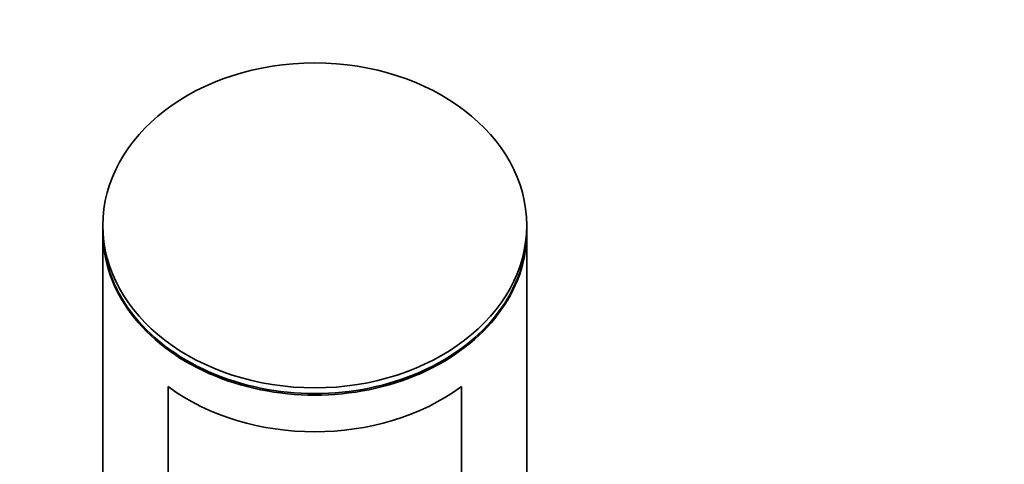
# Model space of a CAD drawing. Units: millimetres. Extents: x 0 to 1480, y 0 to 2762.
# Drawn here: x 896 to 956, y 2133 to 2161 of the extents above; entities that cross this region are included whole.
import ezdxf
from ezdxf import colors
from ezdxf.entities.mleader import LeaderData, LeaderLine
from ezdxf.math import Vec2, Vec3

# ---------------------------------------------------------------- set-up
doc = ezdxf.new("R2010")
doc.units = ezdxf.units.MM
doc.layers.add('DV1_Défaut', color=7, linetype='Continuous')
doc.layers.add('Défaut', color=7, linetype='Continuous')

# ---------------------------------------------------------------- blocks, each defined once
blk = doc.blocks.new('_DOT')
at = {"color": 0}
blk.add_line((0, 0), (-1, 0), dxfattribs=at)
at = {"color": 0, "const_width": 0.333}
blk.add_lwpolyline([(-0.1665, 0, 1), (0.1665, 0, 1)], format="xyb", close=True, dxfattribs=at)
blk = doc.blocks.new('SE')
at = {"layer": 'DV1_Défaut', "color": 7, "linetype": 'Continuous', "lineweight": 35}
for p, q in [((900.818, 2148.098), (900.818, 2147.75)), ((926.818, 2147.75), (926.818, 2148.098)), ((900.818, 2147.653), (900.818, 2029.38)), ((926.818, 2029.38), (926.818, 2147.653)), ((904.818, 2138.217), (904.818, 2093.865)), ((904.818, 2093.865), (904.818, 2138.217)), ((922.818, 2093.865), (922.818, 2138.217)), ((922.818, 2138.217), (922.818, 2093.865))]:
    blk.add_line(p, q, dxfattribs=at)
blk.add_ellipse((913.818, 2148.098), major_axis=(-13, 0), ratio=0.766044, dxfattribs=at)
for centre, major_axis, start_param, end_param in [((913.818, 2147.75), (-13, 0), 0, 3.141593), ((913.818, 2147.653), (-13, 0), 0, 3.141593), ((913.818, 2145.403), (13, 0), 3.947707, 5.477071), ((913.818, 2145.403), (-13, 0), 0.806114, 2.335479)]:
    blk.add_ellipse(centre, major_axis=major_axis, ratio=0.766044, start_param=start_param, end_param=end_param, dxfattribs=at)

msp = doc.modelspace()

# ---------------------------------------------------------------- block references
at = {"layer": 'Défaut'}
msp.add_blockref('SE', (0, 0), dxfattribs=at)

# ---------------------------------------------------------------- leaders
at = {"layer": 'Défaut', "color": 7, "linetype": 'Continuous', "lineweight": 18}
ml = msp.add_multileader_mtext('Standard', dxfattribs=at)
ml.set_content('{\\pxsm0.9;\\fSolid Edge ISO|b1||i0||c0|p34;\\W1.;04/05/2023\\P}', color=256)
ml.set_leader_properties()
ml.set_arrow_properties(name='DOT')
ml.build(insert=Vec2(0, 0))
ml.multileader.update_dxf_attribs({"leader_type": 0, "dogleg_length": 0, "arrow_head_size": 12})
ctx = ml.context
ctx.base_point, ctx.char_height, ctx.arrow_head_size, ctx.landing_gap_size = Vec3(1392.341, 2743.607), 12, 12, 4.2
notes = []
notes.append((ctx, [(0, (0, 0, 0), (0, 0), (1, 0), 1, [])]))
ctx.mtext.insert = Vec3(1394.341, 2749.728)
for ctx, leaders in notes:
    for number, flags, end, landing, length, lines in leaders:
        leader = LeaderData()
        leader.index, (leader.has_last_leader_line, leader.has_dogleg_vector, leader.attachment_direction) = number, flags
        leader.last_leader_point, leader.dogleg_vector, leader.dogleg_length = Vec3(end), Vec3(landing), length
        for number, points, colour, breaks in lines:
            line = LeaderLine()
            line.index, line.vertices, line.color, line.breaks = number, Vec3.list(points), colors.encode_raw_color(colour), breaks
            leader.lines.append(line)
        ctx.leaders.append(leader)

doc.saveas('drawing.dxf')
